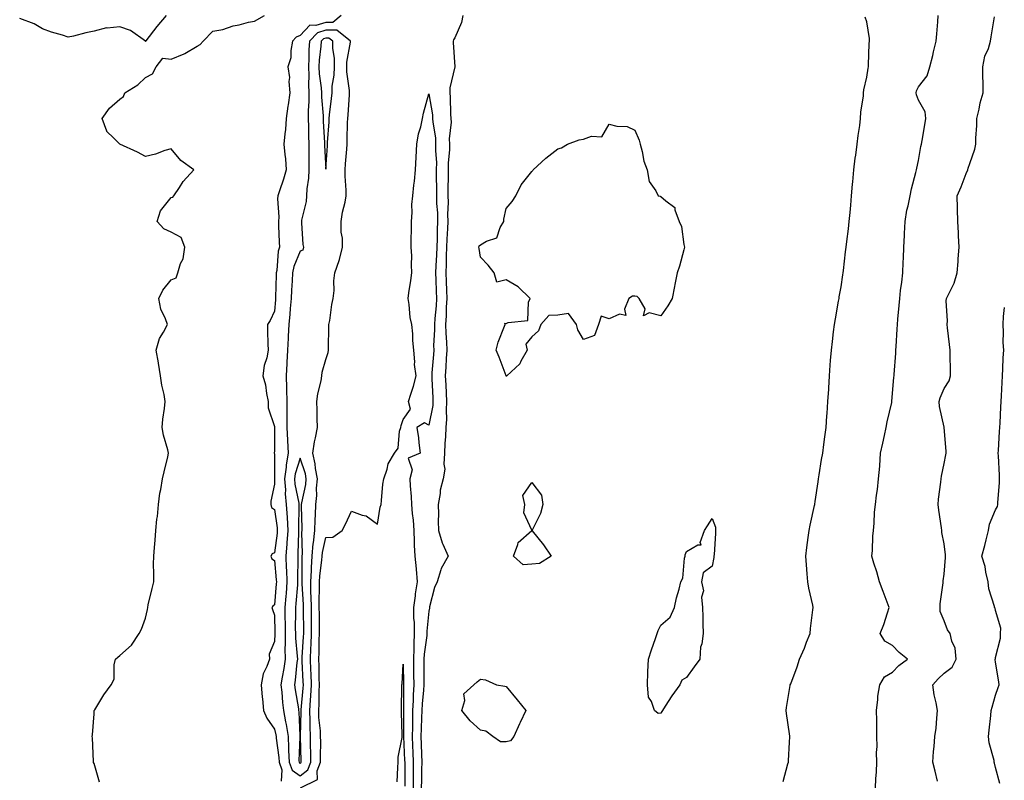
# Model space of a CAD drawing. Units: inches. Extents: x 868588 to 870803, y 7355978 to 7358618.
# Drawn here: x 868589 to 868971, y 7356155 to 7356450 of the extents above; entities that cross this region are included whole.
import ezdxf

# ---------------------------------------------------------------- set-up
doc = ezdxf.new("R2010")
doc.units = ezdxf.units.IN
doc.header["$MEASUREMENT"] = 0
doc.layers.add('Contour_86817355', color=7, linetype='Continuous', true_color=0x0e9d4b)

msp = doc.modelspace()

# ---------------------------------------------------------------- linework, layer by layer
at = {"layer": 'Contour_86817355'}
for points in [[(868646.03, 7356451.92, 3373), (868642.41, 7356447.56, 3373), (868638.15, 7356442.02, 3373), (868638.07, 7356441.92, 3373), (868638.1, 7356441.87, 3373), (868638.05, 7356441.85, 3373), (868638.03, 7356441.9, 3373), (868638.02, 7356441.92, 3373), (868632.15, 7356446.02, 3373), (868628.05, 7356447.49, 3373), (868623.15, 7356447.03, 3373), (868622.84, 7356447.13, 3373), (868618.05, 7356445.85, 3373), (868614.8, 7356445.17, 3373), (868610.06, 7356443.93, 3373), (868608.05, 7356443.47, 3373), (868605.75, 7356444.22, 3373), (868601.52, 7356445.39, 3373), (868598.05, 7356446.76, 3373), (868594.84, 7356448.71, 3373), (868589.18, 7356450.78, 3373)], [(868620.22, 7356154.09, 3373), (868618.05, 7356161.33, 3373), (868617.9, 7356161.77, 3373), (868617.87, 7356161.92, 3373), (868617.84, 7356162.13, 3373), (868617.42, 7356171.29, 3373), (868617.32, 7356171.92, 3373), (868617.47, 7356172.51, 3373), (868618.05, 7356180.62, 3373), (868618.13, 7356181.84, 3373), (868618.15, 7356181.92, 3373), (868618.32, 7356182.19, 3373), (868621.86, 7356188.11, 3373), (868624.74, 7356191.92, 3373), (868625.87, 7356194.1, 3373), (868625.87, 7356199.74, 3373), (868626.43, 7356201.92, 3373), (868627.27, 7356202.71, 3373), (868628.05, 7356203.37, 3373), (868632.61, 7356207.36, 3373), (868635.59, 7356211.92, 3373), (868636.47, 7356213.5, 3373), (868638.05, 7356217.84, 3373), (868638.77, 7356221.2, 3373), (868638.87, 7356221.92, 3373), (868639.12, 7356222.99, 3373), (868640.63, 7356229.34, 3373), (868641.21, 7356231.92, 3373), (868641.3, 7356235.17, 3373), (868641.19, 7356238.78, 3373), (868641.29, 7356241.92, 3373), (868641.46, 7356245.33, 3373), (868641.84, 7356248.13, 3373), (868641.99, 7356251.92, 3373), (868642.43, 7356256.3, 3373), (868642.62, 7356257.35, 3373), (868643.01, 7356261.92, 3373), (868643.56, 7356266.41, 3373), (868643.93, 7356267.8, 3373), (868644.58, 7356271.92, 3373), (868645.26, 7356274.71, 3373), (868646.66, 7356280.53, 3373), (868647, 7356281.92, 3373), (868646.72, 7356283.25, 3373), (868645.02, 7356288.89, 3373), (868644.53, 7356291.92, 3373), (868644.81, 7356295.16, 3373), (868645.44, 7356299.31, 3373), (868645.69, 7356301.92, 3373), (868645.21, 7356304.76, 3373), (868644.4, 7356308.27, 3373), (868643.86, 7356311.92, 3373), (868643.02, 7356316.89, 3373), (868643.01, 7356316.96, 3373), (868642.14, 7356321.92, 3373), (868643.49, 7356326.48, 3373), (868645.01, 7356328.88, 3373), (868646.55, 7356331.92, 3373), (868645.82, 7356334.15, 3373), (868644.02, 7356337.89, 3373), (868643.2, 7356341.92, 3373), (868644.75, 7356345.22, 3373), (868648.05, 7356349.23, 3373), (868649.92, 7356350.05, 3373), (868650.58, 7356351.92, 3373), (868651.67, 7356355.54, 3373), (868652.63, 7356357.34, 3373), (868653.32, 7356361.92, 3373), (868651.82, 7356365.69, 3373), (868648.05, 7356367.81, 3373), (868645.19, 7356369.06, 3373), (868642.55, 7356371.92, 3373), (868643.88, 7356376.09, 3373), (868648.05, 7356381.16, 3373), (868648.6, 7356381.37, 3373), (868649.08, 7356381.92, 3373), (868651.16, 7356385.03, 3373), (868652.6, 7356387.37, 3373), (868656.75, 7356391.92, 3373), (868651.75, 7356395.62, 3373), (868648.05, 7356400.14, 3373), (868645.55, 7356399.42, 3373), (868641.97, 7356398, 3373), (868638.05, 7356397.17, 3373), (868634.97, 7356398.84, 3373), (868628.11, 7356401.92, 3373), (868628.07, 7356401.94, 3373), (868628.05, 7356401.95, 3373), (868625.55, 7356404.42, 3373), (868623.02, 7356406.89, 3373), (868623.02, 7356406.95, 3373), (868621.16, 7356411.92, 3373), (868624.04, 7356415.93, 3373), (868628.05, 7356419.41, 3373), (868629.54, 7356420.44, 3373), (868630.05, 7356421.92, 3373), (868635.06, 7356424.91, 3373), (868638.05, 7356427.88, 3373), (868640.73, 7356429.24, 3373), (868642.21, 7356431.92, 3373), (868644.71, 7356435.26, 3373), (868648.05, 7356434.98, 3373), (868653, 7356436.96, 3373), (868653.27, 7356437.14, 3373), (868658.05, 7356439.94, 3373), (868659.31, 7356440.66, 3373), (868660.45, 7356441.92, 3373), (868664.12, 7356445.85, 3373), (868668.05, 7356446.51, 3373), (868672.08, 7356447.89, 3373), (868674.43, 7356448.3, 3373), (868678.05, 7356449.27, 3373), (868680.33, 7356449.64, 3373), (868684.28, 7356451.92, 3373)], [(868713.98, 7356451.92, 3374), (868710.76, 7356449.21, 3374), (868708.05, 7356449.19, 3374), (868704.09, 7356447.96, 3374), (868701.86, 7356448.11, 3374), (868698.05, 7356444.1, 3374), (868696.53, 7356443.44, 3374), (868695.1, 7356441.92, 3374), (868694.41, 7356438.28, 3374), (868694.5, 7356435.47, 3374), (868693.32, 7356431.92, 3374), (868693.92, 7356427.79, 3374), (868693.65, 7356426.32, 3374), (868694, 7356421.92, 3374), (868693.36, 7356417.23, 3374), (868693.26, 7356416.71, 3374), (868692.69, 7356411.92, 3374), (868692.36, 7356407.61, 3374), (868692.1, 7356405.97, 3374), (868691.73, 7356401.92, 3374), (868692.05, 7356397.92, 3374), (868692.35, 7356396.22, 3374), (868692.63, 7356391.92, 3374), (868691.63, 7356388.34, 3374), (868689.98, 7356383.85, 3374), (868689.36, 7356381.92, 3374), (868689.22, 7356380.75, 3374), (868689.79, 7356373.66, 3374), (868689.64, 7356371.92, 3374), (868689.7, 7356370.27, 3374), (868689.93, 7356363.8, 3374), (868690, 7356361.92, 3374), (868689.57, 7356360.4, 3374), (868688.99, 7356352.86, 3374), (868688.8, 7356351.92, 3374), (868688.76, 7356351.21, 3374), (868688.51, 7356342.38, 3374), (868688.49, 7356341.92, 3374), (868688.45, 7356341.52, 3374), (868688.05, 7356337.12, 3374), (868686.48, 7356333.49, 3374), (868685.41, 7356331.92, 3374), (868685.43, 7356329.3, 3374), (868685.57, 7356324.4, 3374), (868685.59, 7356321.92, 3374), (868685.07, 7356318.94, 3374), (868684.04, 7356315.93, 3374), (868683.59, 7356311.92, 3374), (868684.6, 7356308.47, 3374), (868684.94, 7356305.03, 3374), (868685.61, 7356301.92, 3374), (868685.66, 7356299.53, 3374), (868688.05, 7356292.27, 3374), (868688.07, 7356291.94, 3374), (868688.08, 7356291.89, 3374), (868688.05, 7356282.79, 3374), (868688.03, 7356281.94, 3374), (868688.02, 7356281.92, 3374), (868688.03, 7356281.9, 3374), (868688.05, 7356281.6, 3374), (868688.12, 7356271.99, 3374), (868688.11, 7356271.92, 3374), (868688.11, 7356271.86, 3374), (868688.05, 7356269.93, 3374), (868686.68, 7356263.29, 3374), (868686.68, 7356261.92, 3374), (868686.92, 7356260.78, 3374), (868688.05, 7356260.09, 3374), (868689.09, 7356252.96, 3374), (868689.15, 7356251.92, 3374), (868689.08, 7356250.89, 3374), (868688.05, 7356243.17, 3374), (868687.17, 7356242.8, 3374), (868686.74, 7356241.92, 3374), (868687.06, 7356240.93, 3374), (868688.05, 7356240.22, 3374), (868688.79, 7356232.66, 3374), (868688.82, 7356231.92, 3374), (868688.76, 7356231.21, 3374), (868688.05, 7356222.95, 3374), (868687.42, 7356222.55, 3374), (868687.11, 7356221.92, 3374), (868687.34, 7356221.21, 3374), (868688.05, 7356219.02, 3374), (868688.26, 7356212.13, 3374), (868688.26, 7356211.71, 3374), (868688.05, 7356208.79, 3374), (868686.05, 7356203.91, 3374), (868686.11, 7356201.92, 3374), (868685.14, 7356199.01, 3374), (868683.73, 7356196.24, 3374), (868682.9, 7356191.92, 3374), (868683.33, 7356187.2, 3374), (868683.42, 7356186.55, 3374), (868683.87, 7356181.92, 3374), (868685.13, 7356179.01, 3374), (868688.05, 7356174.75, 3374), (868688.68, 7356172.55, 3374), (868688.77, 7356171.92, 3374), (868688.81, 7356171.16, 3374), (868689.78, 7356163.66, 3374), (868689.86, 7356161.92, 3374), (868691.01, 7356158.96, 3374), (868690.7, 7356154.57, 3374)], [(868761.24, 7356451.92, 3375), (868760.74, 7356449.23, 3375), (868758.05, 7356443.26, 3375), (868757.55, 7356442.42, 3375), (868757.45, 7356441.92, 3375), (868757.51, 7356441.38, 3375), (868758.05, 7356431.92, 3375), (868756.21, 7356423.76, 3375), (868756.12, 7356421.92, 3375), (868756.29, 7356420.16, 3375), (868756.44, 7356413.52, 3375), (868756.59, 7356411.92, 3375), (868756.64, 7356410.51, 3375), (868755.97, 7356404, 3375), (868756.03, 7356401.92, 3375), (868756, 7356399.87, 3375), (868755.49, 7356394.48, 3375), (868755.46, 7356391.92, 3375), (868755.46, 7356389.33, 3375), (868755.41, 7356384.56, 3375), (868755.41, 7356381.92, 3375), (868755.47, 7356379.34, 3375), (868755.3, 7356374.67, 3375), (868755.35, 7356371.92, 3375), (868755.24, 7356369.11, 3375), (868754.95, 7356365.02, 3375), (868754.84, 7356361.92, 3375), (868754.72, 7356358.59, 3375), (868754.69, 7356355.28, 3375), (868754.56, 7356351.92, 3375), (868754.69, 7356348.56, 3375), (868754.84, 7356345.13, 3375), (868754.97, 7356341.92, 3375), (868754.78, 7356338.65, 3375), (868754.74, 7356335.23, 3375), (868754.53, 7356331.92, 3375), (868754.59, 7356328.46, 3375), (868754.9, 7356325.07, 3375), (868754.96, 7356321.92, 3375), (868754.76, 7356318.63, 3375), (868754.62, 7356315.35, 3375), (868754.4, 7356311.92, 3375), (868754.57, 7356308.44, 3375), (868754.73, 7356305.24, 3375), (868754.89, 7356301.92, 3375), (868754.7, 7356298.57, 3375), (868754.91, 7356295.06, 3375), (868754.67, 7356291.92, 3375), (868754.52, 7356288.39, 3375), (868754.29, 7356285.68, 3375), (868754.14, 7356281.92, 3375), (868753.79, 7356277.66, 3375), (868754.28, 7356275.69, 3375), (868753.63, 7356271.92, 3375), (868752.44, 7356267.53, 3375), (868752.41, 7356266.28, 3375), (868751.61, 7356261.92, 3375), (868751.74, 7356258.24, 3375), (868751.58, 7356255.45, 3375), (868751.72, 7356251.92, 3375), (868753.17, 7356247.04, 3375), (868753.46, 7356246.51, 3375), (868755.48, 7356241.92, 3375), (868752.8, 7356237.17, 3375), (868752.73, 7356236.6, 3375), (868751.25, 7356231.92, 3375), (868750.23, 7356229.74, 3375), (868748.33, 7356222.2, 3375), (868748.24, 7356221.92, 3375), (868748.32, 7356221.65, 3375), (868748.05, 7356220.5, 3375), (868747.23, 7356212.74, 3375), (868747.24, 7356211.92, 3375), (868747.2, 7356211.07, 3375), (868746.16, 7356203.81, 3375), (868746.07, 7356201.92, 3375), (868746.09, 7356199.96, 3375), (868746.07, 7356193.9, 3375), (868746.09, 7356191.92, 3375), (868745.97, 7356189.84, 3375), (868745.39, 7356184.57, 3375), (868745.26, 7356181.92, 3375), (868745.2, 7356179.07, 3375), (868745.03, 7356174.94, 3375), (868744.97, 7356171.92, 3375), (868745.07, 7356168.94, 3375), (868745.14, 7356164.83, 3375), (868745.24, 7356161.92, 3375), (868745.22, 7356159.09, 3375), (868745.11, 7356154.86, 3375), (868745.09, 7356151.92, 3375)], [(868885.53, 7356154.44, 3376), (868887.38, 7356161.25, 3376), (868887.58, 7356161.92, 3376), (868887.59, 7356162.38, 3376), (868888.05, 7356169.7, 3376), (868888.18, 7356171.79, 3376), (868888.2, 7356171.92, 3376), (868888.19, 7356172.06, 3376), (868888.05, 7356172.86, 3376), (868886.87, 7356180.74, 3376), (868886.73, 7356181.92, 3376), (868886.83, 7356183.14, 3376), (868888.05, 7356190.07, 3376), (868888.33, 7356191.64, 3376), (868888.35, 7356191.92, 3376), (868888.5, 7356192.37, 3376), (868890.98, 7356198.99, 3376), (868891.89, 7356201.92, 3376), (868893.8, 7356206.17, 3376), (868894.69, 7356208.56, 3376), (868896.05, 7356211.92, 3376), (868896.2, 7356213.77, 3376), (868897.15, 7356221.02, 3376), (868897.23, 7356221.92, 3376), (868897.05, 7356222.92, 3376), (868895.55, 7356229.42, 3376), (868895.13, 7356231.92, 3376), (868894.86, 7356235.11, 3376), (868894.64, 7356238.51, 3376), (868894.35, 7356241.92, 3376), (868894.72, 7356245.25, 3376), (868895.31, 7356249.18, 3376), (868895.63, 7356251.92, 3376), (868896.05, 7356253.92, 3376), (868897.77, 7356261.64, 3376), (868897.83, 7356261.92, 3376), (868897.86, 7356262.11, 3376), (868898.05, 7356263.14, 3376), (868899.21, 7356270.76, 3376), (868899.34, 7356271.92, 3376), (868899.61, 7356273.48, 3376), (868900.49, 7356279.48, 3376), (868900.94, 7356281.92, 3376), (868901.38, 7356285.25, 3376), (868901.74, 7356288.23, 3376), (868902.24, 7356291.92, 3376), (868902.57, 7356296.44, 3376), (868902.63, 7356297.34, 3376), (868902.97, 7356301.92, 3376), (868903.26, 7356306.71, 3376), (868903.29, 7356307.16, 3376), (868903.59, 7356311.92, 3376), (868903.86, 7356316.1, 3376), (868904, 7356317.87, 3376), (868904.27, 7356321.92, 3376), (868904.66, 7356325.31, 3376), (868905.13, 7356329, 3376), (868905.48, 7356331.92, 3376), (868905.87, 7356334.1, 3376), (868907.09, 7356340.96, 3376), (868907.27, 7356341.92, 3376), (868907.36, 7356342.61, 3376), (868908.05, 7356346.46, 3376), (868908.77, 7356351.2, 3376), (868908.89, 7356351.92, 3376), (868909.01, 7356352.88, 3376), (868909.83, 7356360.14, 3376), (868910.05, 7356361.92, 3376), (868910.29, 7356364.16, 3376), (868910.88, 7356369.1, 3376), (868911.17, 7356371.92, 3376), (868911.52, 7356375.39, 3376), (868911.8, 7356378.17, 3376), (868912.16, 7356381.92, 3376), (868912.53, 7356386.4, 3376), (868912.64, 7356387.33, 3376), (868913, 7356391.92, 3376), (868913.54, 7356396.43, 3376), (868913.72, 7356397.59, 3376), (868914.27, 7356401.92, 3376), (868914.71, 7356405.26, 3376), (868915.28, 7356409.15, 3376), (868915.65, 7356411.92, 3376), (868915.66, 7356414.31, 3376), (868916.77, 7356420.64, 3376), (868916.78, 7356421.92, 3376), (868916.93, 7356423.04, 3376), (868918.05, 7356427.94, 3376), (868918.54, 7356431.43, 3376), (868918.66, 7356431.92, 3376), (868918.71, 7356432.58, 3376), (868918.99, 7356440.98, 3376), (868919.08, 7356441.92, 3376), (868919.08, 7356442.95, 3376), (868918.05, 7356449.39, 3376), (868917.36, 7356451.23, 3376)], [(868921.44, 7356151.92, 3377), (868921.54, 7356155.41, 3377), (868921.79, 7356158.18, 3377), (868921.89, 7356161.92, 3377), (868921.85, 7356165.72, 3377), (868922, 7356167.97, 3377), (868921.96, 7356171.92, 3377), (868921.9, 7356175.77, 3377), (868921.89, 7356178.08, 3377), (868921.84, 7356181.92, 3377), (868922.36, 7356186.23, 3377), (868922.37, 7356187.6, 3377), (868923.05, 7356191.92, 3377), (868924.97, 7356195, 3377), (868928.05, 7356196.82, 3377), (868930.5, 7356199.47, 3377), (868933.88, 7356201.92, 3377), (868930.57, 7356204.44, 3377), (868928.05, 7356207.17, 3377), (868925.08, 7356208.95, 3377), (868923.27, 7356211.92, 3377), (868924.62, 7356215.35, 3377), (868926.03, 7356219.9, 3377), (868926.73, 7356221.92, 3377), (868925.93, 7356224.04, 3377), (868924.33, 7356228.2, 3377), (868922.94, 7356231.92, 3377), (868921.95, 7356235.82, 3377), (868920.8, 7356239.17, 3377), (868919.99, 7356241.92, 3377), (868920.2, 7356244.07, 3377), (868920.34, 7356249.63, 3377), (868920.6, 7356251.92, 3377), (868920.91, 7356254.78, 3377), (868920.99, 7356258.98, 3377), (868921.38, 7356261.92, 3377), (868921.79, 7356265.66, 3377), (868922.13, 7356267.84, 3377), (868922.54, 7356271.92, 3377), (868923.11, 7356276.86, 3377), (868923.09, 7356276.96, 3377), (868923.39, 7356281.92, 3377), (868924.2, 7356285.77, 3377), (868924.88, 7356288.75, 3377), (868925.57, 7356291.92, 3377), (868925.89, 7356294.08, 3377), (868927.73, 7356301.6, 3377), (868927.78, 7356301.92, 3377), (868927.8, 7356302.17, 3377), (868928.05, 7356305.12, 3377), (868928.56, 7356311.41, 3377), (868928.62, 7356311.92, 3377), (868928.66, 7356312.53, 3377), (868929.26, 7356320.71, 3377), (868929.33, 7356321.92, 3377), (868929.41, 7356323.28, 3377), (868929.87, 7356330.1, 3377), (868929.98, 7356331.92, 3377), (868930.14, 7356334.01, 3377), (868930.65, 7356339.32, 3377), (868930.84, 7356341.92, 3377), (868931.17, 7356345.04, 3377), (868931.66, 7356348.31, 3377), (868932.01, 7356351.92, 3377), (868932.18, 7356356.05, 3377), (868932.27, 7356357.69, 3377), (868932.44, 7356361.92, 3377), (868932.64, 7356366.51, 3377), (868932.69, 7356367.28, 3377), (868932.88, 7356371.92, 3377), (868933.64, 7356376.33, 3377), (868934.07, 7356377.94, 3377), (868934.87, 7356381.92, 3377), (868935.39, 7356384.58, 3377), (868937.1, 7356390.97, 3377), (868937.31, 7356391.92, 3377), (868937.43, 7356392.55, 3377), (868938.05, 7356395.6, 3377), (868938.99, 7356400.98, 3377), (868939.21, 7356401.92, 3377), (868939.47, 7356403.34, 3377), (868940.54, 7356409.43, 3377), (868941.01, 7356411.92, 3377), (868940.67, 7356414.54, 3377), (868938.05, 7356419.04, 3377), (868937.27, 7356421.14, 3377), (868937.16, 7356421.92, 3377), (868937.36, 7356422.61, 3377), (868938.05, 7356424.14, 3377), (868941.47, 7356428.5, 3377), (868942.48, 7356431.92, 3377), (868943.61, 7356436.36, 3377), (868943.97, 7356437.84, 3377), (868944.98, 7356441.92, 3377), (868945.25, 7356444.72, 3377), (868945.57, 7356449.44, 3377), (868945.8, 7356451.92, 3377)], [(868945.51, 7356154.46, 3378), (868944.52, 7356158.39, 3378), (868943.65, 7356161.92, 3378), (868943.91, 7356166.06, 3378), (868944.17, 7356168.05, 3378), (868944.46, 7356171.92, 3378), (868944.92, 7356175.05, 3378), (868945.17, 7356179.04, 3378), (868945.53, 7356181.92, 3378), (868944.99, 7356184.98, 3378), (868944.15, 7356188.02, 3378), (868943.61, 7356191.92, 3378), (868945.7, 7356194.27, 3378), (868948.05, 7356196.47, 3378), (868951.15, 7356198.82, 3378), (868952.73, 7356201.92, 3378), (868952.33, 7356206.2, 3378), (868951.04, 7356208.93, 3378), (868950.46, 7356211.92, 3378), (868949.42, 7356213.29, 3378), (868948.05, 7356216.77, 3378), (868946.58, 7356220.45, 3378), (868946.47, 7356221.92, 3378), (868946.56, 7356223.41, 3378), (868947.69, 7356231.56, 3378), (868947.71, 7356231.92, 3378), (868947.7, 7356232.27, 3378), (868948.05, 7356234.86, 3378), (868948.59, 7356241.38, 3378), (868948.54, 7356241.92, 3378), (868948.57, 7356242.44, 3378), (868948.05, 7356246.71, 3378), (868947.2, 7356251.07, 3378), (868947.18, 7356251.92, 3378), (868947.06, 7356252.91, 3378), (868945.96, 7356259.83, 3378), (868945.74, 7356261.92, 3378), (868945.89, 7356264.08, 3378), (868946.79, 7356270.67, 3378), (868946.89, 7356271.92, 3378), (868947.05, 7356272.92, 3378), (868948.05, 7356277.84, 3378), (868948.73, 7356281.24, 3378), (868948.89, 7356281.92, 3378), (868948.87, 7356282.74, 3378), (868948.06, 7356291.91, 3378), (868948.06, 7356291.92, 3378), (868948.05, 7356291.96, 3378), (868946.23, 7356300.1, 3378), (868946.15, 7356301.92, 3378), (868946.51, 7356303.46, 3378), (868948.05, 7356307.06, 3378), (868950.01, 7356309.96, 3378), (868950.55, 7356311.92, 3378), (868950.55, 7356314.42, 3378), (868950.39, 7356319.59, 3378), (868950.39, 7356321.92, 3378), (868950.19, 7356324.06, 3378), (868949.35, 7356330.62, 3378), (868949.23, 7356331.92, 3378), (868949.42, 7356333.29, 3378), (868948.83, 7356341.14, 3378), (868949.01, 7356341.92, 3378), (868949.7, 7356343.57, 3378), (868951.96, 7356348, 3378), (868953.13, 7356351.92, 3378), (868953.57, 7356356.4, 3378), (868953.53, 7356357.41, 3378), (868953.88, 7356361.92, 3378), (868953.61, 7356366.36, 3378), (868953.65, 7356367.52, 3378), (868953.32, 7356371.92, 3378), (868953.28, 7356376.69, 3378), (868953.22, 7356377.09, 3378), (868953.18, 7356381.92, 3378), (868954.68, 7356385.29, 3378), (868956.66, 7356390.53, 3378), (868957.22, 7356391.92, 3378), (868957.41, 7356392.56, 3378), (868958.05, 7356394.44, 3378), (868960.04, 7356399.93, 3378), (868960.4, 7356401.92, 3378), (868960.38, 7356404.25, 3378), (868960.76, 7356409.21, 3378), (868960.74, 7356411.92, 3378), (868961.62, 7356415.49, 3378), (868962, 7356417.97, 3378), (868963.24, 7356421.92, 3378), (868963.15, 7356426.82, 3378), (868963.11, 7356426.98, 3378), (868963.05, 7356431.92, 3378), (868963.92, 7356436.05, 3378), (868965.27, 7356439.14, 3378), (868966.12, 7356441.92, 3378), (868966.33, 7356443.64, 3378), (868967.55, 7356451.42, 3378)], [(868698.23, 7356151.92, 3374), (868704.78, 7356155.19, 3374), (868704.72, 7356158.59, 3374), (868706.02, 7356161.92, 3374), (868705.99, 7356163.98, 3374), (868706.03, 7356169.9, 3374), (868706, 7356171.92, 3374), (868705.91, 7356174.06, 3374), (868705.37, 7356179.24, 3374), (868705.27, 7356181.92, 3374), (868705.42, 7356184.55, 3374), (868705.43, 7356189.31, 3374), (868705.57, 7356191.92, 3374), (868705.48, 7356194.49, 3374), (868705.44, 7356199.31, 3374), (868705.35, 7356201.92, 3374), (868705.46, 7356204.51, 3374), (868705.47, 7356209.34, 3374), (868705.56, 7356211.92, 3374), (868705.54, 7356214.43, 3374), (868705.51, 7356219.38, 3374), (868705.49, 7356221.92, 3374), (868705.45, 7356224.52, 3374), (868705.59, 7356229.46, 3374), (868705.55, 7356231.92, 3374), (868705.68, 7356234.29, 3374), (868706.46, 7356240.33, 3374), (868706.56, 7356241.92, 3374), (868706.69, 7356243.28, 3374), (868708.05, 7356249.13, 3374), (868710.74, 7356249.23, 3374), (868714.31, 7356251.92, 3374), (868715.62, 7356254.35, 3374), (868718.05, 7356259.42, 3374), (868722.12, 7356257.85, 3374), (868723.69, 7356257.56, 3374), (868728.05, 7356254.33, 3374), (868729.08, 7356260.88, 3374), (868729.45, 7356261.92, 3374), (868729.69, 7356263.56, 3374), (868730.13, 7356269.84, 3374), (868730.5, 7356271.92, 3374), (868731.84, 7356275.71, 3374), (868732.22, 7356277.75, 3374), (868734.72, 7356281.92, 3374), (868736.13, 7356283.84, 3374), (868736.65, 7356290.52, 3374), (868737.11, 7356291.92, 3374), (868737.25, 7356292.72, 3374), (868738.05, 7356295.05, 3374), (868740.93, 7356299.04, 3374), (868740.1, 7356301.92, 3374), (868740.98, 7356304.85, 3374), (868742.03, 7356307.94, 3374), (868743.1, 7356311.92, 3374), (868742.49, 7356316.36, 3374), (868742.6, 7356317.37, 3374), (868742.2, 7356321.92, 3374), (868741.8, 7356325.67, 3374), (868741.74, 7356328.24, 3374), (868741.39, 7356331.92, 3374), (868740.78, 7356334.65, 3374), (868740.38, 7356339.59, 3374), (868739.96, 7356341.92, 3374), (868740.25, 7356344.12, 3374), (868741.06, 7356348.91, 3374), (868741.42, 7356351.92, 3374), (868741.23, 7356355.1, 3374), (868741.36, 7356358.61, 3374), (868741.19, 7356361.92, 3374), (868741.22, 7356365.09, 3374), (868741.3, 7356368.68, 3374), (868741.32, 7356371.92, 3374), (868741.55, 7356375.42, 3374), (868741.48, 7356378.49, 3374), (868741.75, 7356381.92, 3374), (868742.19, 7356386.06, 3374), (868742.44, 7356387.53, 3374), (868742.84, 7356391.92, 3374), (868743.06, 7356396.91, 3374), (868743.06, 7356396.93, 3374), (868743.32, 7356401.92, 3374), (868744.02, 7356405.95, 3374), (868744.85, 7356408.72, 3374), (868745.54, 7356411.92, 3374), (868745.95, 7356414.02, 3374), (868748.05, 7356421.42, 3374), (868749.39, 7356413.26, 3374), (868749.5, 7356411.92, 3374), (868749.56, 7356410.41, 3374), (868750.57, 7356404.44, 3374), (868750.64, 7356401.92, 3374), (868750.6, 7356399.37, 3374), (868750.93, 7356394.8, 3374), (868750.89, 7356391.92, 3374), (868750.9, 7356389.07, 3374), (868750.96, 7356384.83, 3374), (868750.96, 7356381.92, 3374), (868751.03, 7356378.94, 3374), (868751.33, 7356375.19, 3374), (868751.39, 7356371.92, 3374), (868751.27, 7356368.7, 3374), (868751.25, 7356365.12, 3374), (868751.14, 7356361.92, 3374), (868751.03, 7356358.94, 3374), (868750.76, 7356354.63, 3374), (868750.66, 7356351.92, 3374), (868750.77, 7356349.21, 3374), (868750.9, 7356344.77, 3374), (868751.01, 7356341.92, 3374), (868750.85, 7356339.12, 3374), (868750.32, 7356334.19, 3374), (868750.17, 7356331.92, 3374), (868750.21, 7356329.76, 3374), (868749.87, 7356323.74, 3374), (868749.91, 7356321.92, 3374), (868749.8, 7356320.17, 3374), (868749.19, 7356313.07, 3374), (868749.12, 7356311.92, 3374), (868749.18, 7356310.79, 3374), (868749.52, 7356303.39, 3374), (868749.59, 7356301.92, 3374), (868749.51, 7356300.46, 3374), (868748.05, 7356292.85, 3374), (868746.3, 7356293.67, 3374), (868743.39, 7356291.92, 3374), (868744.06, 7356287.93, 3374), (868744.1, 7356285.87, 3374), (868744.62, 7356281.92, 3374), (868739.99, 7356279.98, 3374), (868741.59, 7356275.46, 3374), (868740.7, 7356271.92, 3374), (868740.8, 7356269.17, 3374), (868741.19, 7356265.05, 3374), (868741.28, 7356261.92, 3374), (868741.51, 7356258.46, 3374), (868741.96, 7356255.83, 3374), (868742.16, 7356251.92, 3374), (868742.36, 7356247.61, 3374), (868742.34, 7356246.21, 3374), (868742.57, 7356241.92, 3374), (868743.13, 7356237, 3374), (868743.12, 7356236.85, 3374), (868743.51, 7356231.92, 3374), (868742.75, 7356227.23, 3374), (868742.69, 7356226.56, 3374), (868742.03, 7356221.92, 3374), (868742.09, 7356217.88, 3374), (868742.32, 7356216.19, 3374), (868742.37, 7356211.92, 3374), (868742.15, 7356207.82, 3374), (868742.23, 7356206.1, 3374), (868742.05, 7356201.92, 3374), (868742.07, 7356197.89, 3374), (868742.11, 7356195.98, 3374), (868742.14, 7356191.92, 3374), (868741.92, 7356188.05, 3374), (868741.93, 7356185.8, 3374), (868741.73, 7356181.92, 3374), (868741.65, 7356178.32, 3374), (868741.63, 7356175.5, 3374), (868741.55, 7356171.92, 3374), (868741.68, 7356168.29, 3374), (868741.82, 7356165.69, 3374), (868741.95, 7356161.92, 3374), (868741.92, 7356158.05, 3374), (868741.95, 7356155.82, 3374), (868741.92, 7356151.92, 3374)], [(868969.73, 7356153.6, 3379), (868968.05, 7356159.89, 3379), (868967.65, 7356161.52, 3379), (868967.5, 7356161.92, 3379), (868967.44, 7356162.53, 3379), (868965.5, 7356169.37, 3379), (868965.34, 7356171.92, 3379), (868965.6, 7356174.37, 3379), (868966.18, 7356180.05, 3379), (868966.38, 7356181.92, 3379), (868966.65, 7356183.32, 3379), (868968.05, 7356187.96, 3379), (868969.02, 7356190.95, 3379), (868969.43, 7356191.92, 3379), (868969.27, 7356193.14, 3379), (868968.05, 7356200.73, 3379), (868967.92, 7356201.79, 3379), (868967.92, 7356201.92, 3379), (868967.94, 7356202.03, 3379), (868968.05, 7356202.55, 3379), (868969.92, 7356210.05, 3379), (868969.99, 7356211.92, 3379), (868970.08, 7356213.95, 3379), (868968.05, 7356220.79, 3379), (868967.82, 7356221.69, 3379), (868967.67, 7356221.92, 3379), (868967.62, 7356222.35, 3379), (868965.39, 7356229.26, 3379), (868965.2, 7356231.92, 3379), (868964.27, 7356235.7, 3379), (868963.97, 7356237.84, 3379), (868962.65, 7356241.92, 3379), (868963.91, 7356246.06, 3379), (868964.34, 7356248.21, 3379), (868965.3, 7356251.92, 3379), (868965.61, 7356254.36, 3379), (868968.05, 7356259.88, 3379), (868968.78, 7356261.19, 3379), (868968.93, 7356261.92, 3379), (868968.94, 7356262.81, 3379), (868969.55, 7356270.42, 3379), (868969.56, 7356271.92, 3379), (868969.5, 7356273.37, 3379), (868969.12, 7356280.85, 3379), (868969.07, 7356281.92, 3379), (868969.14, 7356283.01, 3379), (868969.6, 7356290.37, 3379), (868969.7, 7356291.92, 3379), (868969.79, 7356293.66, 3379), (868970.13, 7356299.84, 3379), (868970.23, 7356301.92, 3379), (868970.34, 7356304.21, 3379), (868970.57, 7356309.4, 3379), (868970.69, 7356311.92, 3379), (868970.84, 7356314.71, 3379), (868971.03, 7356318.94, 3379), (868971.19, 7356321.92, 3379), (868971.01, 7356324.88, 3379), (868971.1, 7356328.87, 3379), (868970.94, 7356331.92, 3379), (868971.06, 7356334.93, 3379), (868971.48, 7356338.48, 3379)], [(868735.69, 7356154.28, 3373), (868735.94, 7356159.82, 3373), (868736.06, 7356161.92, 3373), (868736.09, 7356163.88, 3373), (868737.63, 7356171.5, 3373), (868737.64, 7356171.92, 3373), (868737.64, 7356172.33, 3373), (868737.39, 7356181.26, 3373), (868737.39, 7356181.92, 3373), (868737.42, 7356182.55, 3373), (868737.55, 7356191.42, 3373), (868737.57, 7356191.92, 3373), (868737.6, 7356192.37, 3373), (868738.05, 7356199.95, 3373), (868738.18, 7356192.05, 3373), (868738.18, 7356191.92, 3373), (868738.18, 7356191.79, 3373), (868738.21, 7356182.08, 3373), (868738.2, 7356181.92, 3373), (868738.2, 7356181.77, 3373), (868738.14, 7356172.01, 3373), (868738.14, 7356171.92, 3373), (868738.14, 7356171.83, 3373), (868738.63, 7356162.5, 3373), (868738.65, 7356161.92, 3373), (868738.65, 7356161.32, 3373), (868738.76, 7356152.63, 3373)]]:
    msp.add_polyline3d(points, dxfattribs=at)
for points in [[(868698.05, 7356156.64, 3375), (868701.06, 7356158.91, 3375), (868702.24, 7356161.92, 3375), (868702.19, 7356166.06, 3375), (868702.13, 7356167.84, 3375), (868702.08, 7356171.92, 3375), (868701.92, 7356175.79, 3375), (868701.97, 7356178, 3375), (868701.83, 7356181.92, 3375), (868702.05, 7356185.92, 3375), (868702.24, 7356187.73, 3375), (868702.45, 7356191.92, 3375), (868702.31, 7356196.18, 3375), (868702.22, 7356197.75, 3375), (868702.08, 7356201.92, 3375), (868702.25, 7356206.11, 3375), (868702.36, 7356207.61, 3375), (868702.52, 7356211.92, 3375), (868702.47, 7356216.34, 3375), (868702.46, 7356217.51, 3375), (868702.42, 7356221.92, 3375), (868702.36, 7356226.22, 3375), (868702.27, 7356227.7, 3375), (868702.2, 7356231.92, 3375), (868702.44, 7356236.31, 3375), (868702.42, 7356237.55, 3375), (868702.69, 7356241.92, 3375), (868703.16, 7356246.81, 3375), (868703.22, 7356247.09, 3375), (868703.81, 7356251.92, 3375), (868703.9, 7356256.07, 3375), (868704.03, 7356257.9, 3375), (868704.13, 7356261.92, 3375), (868704.52, 7356265.45, 3375), (868704.46, 7356268.33, 3375), (868704.78, 7356271.92, 3375), (868704.05, 7356275.92, 3375), (868703.9, 7356277.77, 3375), (868702.92, 7356281.92, 3375), (868703.66, 7356286.31, 3375), (868704.01, 7356287.88, 3375), (868704.75, 7356291.92, 3375), (868704.61, 7356295.36, 3375), (868704.73, 7356298.6, 3375), (868704.56, 7356301.92, 3375), (868704.97, 7356305, 3375), (868706.16, 7356310.03, 3375), (868706.45, 7356311.92, 3375), (868706.59, 7356313.38, 3375), (868708.05, 7356318.33, 3375), (868708.95, 7356321.02, 3375), (868709.13, 7356321.92, 3375), (868709.13, 7356323, 3375), (868709.25, 7356330.72, 3375), (868709.25, 7356331.92, 3375), (868709.56, 7356333.43, 3375), (868710.36, 7356339.61, 3375), (868710.92, 7356341.92, 3375), (868711.25, 7356345.12, 3375), (868711.08, 7356348.89, 3375), (868711.5, 7356351.92, 3375), (868713.26, 7356356.71, 3375), (868713.31, 7356357.18, 3375), (868714.48, 7356361.92, 3375), (868714.49, 7356365.48, 3375), (868713.93, 7356367.8, 3375), (868713.94, 7356371.92, 3375), (868714.52, 7356375.45, 3375), (868715.49, 7356379.36, 3375), (868715.97, 7356381.92, 3375), (868715.92, 7356384.05, 3375), (868715.57, 7356389.44, 3375), (868715.5, 7356391.92, 3375), (868715.68, 7356394.29, 3375), (868716.13, 7356400.01, 3375), (868716.28, 7356401.92, 3375), (868716.35, 7356403.62, 3375), (868716.44, 7356410.31, 3375), (868716.51, 7356411.92, 3375), (868716.64, 7356413.33, 3375), (868717.16, 7356421.03, 3375), (868717.24, 7356421.92, 3375), (868717.25, 7356422.72, 3375), (868716.15, 7356430.02, 3375), (868716.17, 7356431.92, 3375), (868716.19, 7356433.78, 3375), (868717.63, 7356441.5, 3375), (868717.63, 7356441.92, 3375), (868712.32, 7356446.19, 3375), (868708.05, 7356446.15, 3375), (868704.82, 7356445.15, 3375), (868701.67, 7356441.92, 3375), (868701.46, 7356438.51, 3375), (868701.48, 7356435.35, 3375), (868701.3, 7356431.92, 3375), (868701.44, 7356428.53, 3375), (868701.29, 7356425.15, 3375), (868701.45, 7356421.92, 3375), (868701.47, 7356418.5, 3375), (868701.17, 7356415.05, 3375), (868701.19, 7356411.92, 3375), (868701.28, 7356408.69, 3375), (868701.28, 7356405.15, 3375), (868701.38, 7356401.92, 3375), (868701.43, 7356398.54, 3375), (868701.37, 7356395.24, 3375), (868701.43, 7356391.92, 3375), (868701.24, 7356388.73, 3375), (868700.65, 7356384.52, 3375), (868700.47, 7356381.92, 3375), (868700.35, 7356379.62, 3375), (868698.55, 7356372.42, 3375), (868698.52, 7356371.92, 3375), (868698.62, 7356371.35, 3375), (868699.07, 7356362.94, 3375), (868699.33, 7356361.92, 3375), (868699.16, 7356360.81, 3375), (868698.05, 7356360.43, 3375), (868695.62, 7356354.35, 3375), (868695.12, 7356351.92, 3375), (868694.97, 7356348.84, 3375), (868694.73, 7356345.24, 3375), (868694.57, 7356341.92, 3375), (868694.23, 7356338.1, 3375), (868694.04, 7356335.93, 3375), (868693.69, 7356331.92, 3375), (868693.44, 7356327.31, 3375), (868693.36, 7356326.61, 3375), (868693.14, 7356321.92, 3375), (868692.89, 7356317.08, 3375), (868692.87, 7356316.74, 3375), (868692.62, 7356311.92, 3375), (868692.77, 7356307.2, 3375), (868692.78, 7356306.65, 3375), (868692.93, 7356301.92, 3375), (868692.86, 7356297.11, 3375), (868692.89, 7356296.76, 3375), (868692.83, 7356291.92, 3375), (868693.09, 7356286.96, 3375), (868693.1, 7356286.87, 3375), (868693.4, 7356281.92, 3375), (868692.58, 7356277.39, 3375), (868692.59, 7356276.46, 3375), (868692, 7356271.92, 3375), (868692.31, 7356267.66, 3375), (868692.26, 7356266.13, 3375), (868692.65, 7356261.92, 3375), (868692.98, 7356256.99, 3375), (868693, 7356256.87, 3375), (868693.28, 7356251.92, 3375), (868692.93, 7356247.04, 3375), (868692.89, 7356246.76, 3375), (868692.49, 7356241.92, 3375), (868692.69, 7356237.28, 3375), (868692.76, 7356236.63, 3375), (868692.94, 7356231.92, 3375), (868692.58, 7356227.4, 3375), (868692.48, 7356226.35, 3375), (868692.12, 7356221.92, 3375), (868692.15, 7356217.82, 3375), (868692.2, 7356216.08, 3375), (868692.23, 7356211.92, 3375), (868692.29, 7356207.68, 3375), (868692.17, 7356206.04, 3375), (868692.23, 7356201.92, 3375), (868691.72, 7356198.25, 3375), (868691.03, 7356194.9, 3375), (868690.56, 7356191.92, 3375), (868690.89, 7356189.08, 3375), (868691.18, 7356185.05, 3375), (868691.59, 7356181.92, 3375), (868692.39, 7356177.58, 3375), (868692.68, 7356176.55, 3375), (868693.35, 7356171.92, 3375), (868693.58, 7356167.45, 3375), (868693.55, 7356166.42, 3375), (868693.75, 7356161.92, 3375), (868694.95, 7356158.82, 3375)], [(868708.05, 7356392.26, 3376), (868708.63, 7356401.34, 3376), (868708.67, 7356401.92, 3376), (868708.71, 7356402.57, 3376), (868709.31, 7356410.66, 3376), (868709.37, 7356411.92, 3376), (868709.51, 7356413.38, 3376), (868710.28, 7356419.69, 3376), (868710.48, 7356421.92, 3376), (868710.53, 7356424.4, 3376), (868711.3, 7356428.67, 3376), (868711.34, 7356431.92, 3376), (868711.37, 7356435.24, 3376), (868710.71, 7356439.26, 3376), (868710.75, 7356441.92, 3376), (868709.25, 7356443.12, 3376), (868708.05, 7356443.11, 3376), (868707.14, 7356442.83, 3376), (868706.25, 7356441.92, 3376), (868706.13, 7356440, 3376), (868705.46, 7356434.51, 3376), (868705.32, 7356431.92, 3376), (868705.43, 7356429.3, 3376), (868706.21, 7356423.76, 3376), (868706.3, 7356421.92, 3376), (868706.31, 7356420.18, 3376), (868706.98, 7356412.99, 3376), (868706.98, 7356411.92, 3376), (868707.01, 7356410.88, 3376), (868707.53, 7356402.44, 3376), (868707.54, 7356401.92, 3376), (868707.55, 7356401.42, 3376)], [(868778.05, 7356311.76, 3375), (868778, 7356311.87, 3375), (868778.01, 7356311.92, 3375), (868777.98, 7356311.99, 3375), (868775.34, 7356319.21, 3375), (868774.17, 7356321.92, 3375), (868774.94, 7356325.03, 3375), (868777.41, 7356331.29, 3375), (868777.61, 7356331.92, 3375), (868777.53, 7356332.44, 3375), (868778.05, 7356332.27, 3375), (868778.82, 7356332.68, 3375), (868786.51, 7356333.46, 3375), (868786.74, 7356340.61, 3375), (868787.38, 7356341.92, 3375), (868782.68, 7356346.55, 3375), (868778.05, 7356349.26, 3375), (868774.43, 7356348.3, 3375), (868773.4, 7356351.92, 3375), (868771.09, 7356354.95, 3375), (868768.05, 7356357.99, 3375), (868767.51, 7356361.38, 3375), (868767.46, 7356361.92, 3375), (868767.57, 7356362.4, 3375), (868768.05, 7356362.85, 3375), (868770.38, 7356364.25, 3375), (868774.37, 7356365.6, 3375), (868775.69, 7356369.56, 3375), (868777.11, 7356371.92, 3375), (868777.13, 7356372.84, 3375), (868778.05, 7356376.93, 3375), (868780.32, 7356379.65, 3375), (868781.8, 7356381.92, 3375), (868783.83, 7356386.14, 3375), (868788.05, 7356391.32, 3375), (868788.33, 7356391.64, 3375), (868788.49, 7356391.92, 3375), (868793.47, 7356396.5, 3375), (868798.05, 7356400.12, 3375), (868799.53, 7356400.44, 3375), (868801.91, 7356401.92, 3375), (868806.42, 7356403.55, 3375), (868808.05, 7356403.87, 3375), (868811.1, 7356404.97, 3375), (868815.24, 7356404.73, 3375), (868818.05, 7356409.68, 3375), (868821.04, 7356408.93, 3375), (868824.96, 7356408.83, 3375), (868828.05, 7356407.36, 3375), (868829.61, 7356403.48, 3375), (868830.07, 7356401.92, 3375), (868830.88, 7356399.09, 3375), (868831.43, 7356395.3, 3375), (868832.76, 7356391.92, 3375), (868833.5, 7356387.37, 3375), (868836.17, 7356383.8, 3375), (868837.08, 7356381.92, 3375), (868837.85, 7356381.72, 3375), (868838.05, 7356381.66, 3375), (868840.05, 7356379.92, 3375), (868843.5, 7356377.37, 3375), (868843.5, 7356376.47, 3375), (868845.16, 7356371.92, 3375), (868846.1, 7356369.97, 3375), (868846.99, 7356362.97, 3375), (868847.31, 7356361.92, 3375), (868846.97, 7356360.84, 3375), (868845.38, 7356354.59, 3375), (868844.39, 7356351.92, 3375), (868843.54, 7356347.41, 3375), (868843.36, 7356346.61, 3375), (868842.51, 7356341.92, 3375), (868840.86, 7356339.11, 3375), (868838.05, 7356335.23, 3375), (868833.53, 7356336.44, 3375), (868831.33, 7356335.2, 3375), (868832.01, 7356337.96, 3375), (868829.72, 7356341.92, 3375), (868828.91, 7356342.78, 3375), (868828.05, 7356342.94, 3375), (868827.03, 7356342.94, 3375), (868825.72, 7356341.92, 3375), (868823.93, 7356337.8, 3375), (868824.55, 7356335.42, 3375), (868822.09, 7356335.96, 3375), (868818.05, 7356334.08, 3375), (868814.88, 7356335.09, 3375), (868813.87, 7356331.92, 3375), (868812.39, 7356327.58, 3375), (868808.05, 7356326.09, 3375), (868805.9, 7356329.77, 3375), (868805.36, 7356331.92, 3375), (868802.29, 7356336.16, 3375), (868798.05, 7356335.5, 3375), (868794.56, 7356335.42, 3375), (868791.44, 7356331.92, 3375), (868790.53, 7356329.44, 3375), (868788.05, 7356327.12, 3375), (868785.71, 7356324.26, 3375), (868786.15, 7356321.92, 3375), (868783.79, 7356317.66, 3375), (868783.36, 7356316.61, 3375), (868778.24, 7356311.92, 3375), (868778.16, 7356311.81, 3375)], [(868698.05, 7356161.4, 3376), (868698.34, 7356161.63, 3376), (868698.46, 7356161.92, 3376), (868698.45, 7356162.32, 3376), (868698.16, 7356171.81, 3376), (868698.16, 7356171.92, 3376), (868698.16, 7356172.03, 3376), (868698.4, 7356181.57, 3376), (868698.39, 7356181.92, 3376), (868698.41, 7356182.28, 3376), (868699.27, 7356190.7, 3376), (868699.33, 7356191.92, 3376), (868699.29, 7356193.16, 3376), (868698.83, 7356201.14, 3376), (868698.8, 7356201.92, 3376), (868698.83, 7356202.7, 3376), (868699.42, 7356210.55, 3376), (868699.47, 7356211.92, 3376), (868699.45, 7356213.32, 3376), (868699.36, 7356220.61, 3376), (868699.35, 7356221.92, 3376), (868699.33, 7356223.2, 3376), (868698.87, 7356231.1, 3376), (868698.86, 7356231.92, 3376), (868698.9, 7356232.77, 3376), (868698.79, 7356241.19, 3376), (868698.83, 7356241.92, 3376), (868698.91, 7356242.78, 3376), (868698.74, 7356251.23, 3376), (868698.83, 7356251.92, 3376), (868698.85, 7356252.72, 3376), (868698.61, 7356261.36, 3376), (868698.62, 7356261.92, 3376), (868698.7, 7356262.57, 3376), (868700.26, 7356269.71, 3376), (868700.45, 7356271.92, 3376), (868700.08, 7356273.95, 3376), (868698.05, 7356280, 3376), (868696.14, 7356273.83, 3376), (868695.89, 7356271.92, 3376), (868696.03, 7356269.91, 3376), (868697.49, 7356262.48, 3376), (868697.54, 7356261.92, 3376), (868697.57, 7356261.44, 3376), (868697.37, 7356252.6, 3376), (868697.41, 7356251.92, 3376), (868697.36, 7356251.22, 3376), (868697.19, 7356242.78, 3376), (868697.11, 7356241.92, 3376), (868697.15, 7356241.02, 3376), (868697.02, 7356232.95, 3376), (868697.06, 7356231.92, 3376), (868696.97, 7356230.84, 3376), (868696.42, 7356223.55, 3376), (868696.29, 7356221.92, 3376), (868696.3, 7356220.17, 3376), (868696.19, 7356213.78, 3376), (868696.2, 7356211.92, 3376), (868696.23, 7356210.1, 3376), (868696.95, 7356203.02, 3376), (868696.97, 7356201.92, 3376), (868696.79, 7356200.66, 3376), (868696.17, 7356193.8, 3376), (868695.87, 7356191.92, 3376), (868696.1, 7356189.97, 3376), (868697.39, 7356182.58, 3376), (868697.47, 7356181.92, 3376), (868697.56, 7356181.43, 3376), (868697.9, 7356172.07, 3376), (868697.92, 7356171.92, 3376), (868697.93, 7356171.8, 3376), (868697.61, 7356162.36, 3376), (868697.63, 7356161.92, 3376), (868697.75, 7356161.62, 3376)], [(868788.05, 7356238.81, 3375), (868784.64, 7356238.51, 3375), (868780.83, 7356241.92, 3375), (868782.62, 7356246.49, 3375), (868782.7, 7356247.27, 3375), (868787.97, 7356251.92, 3375), (868788.01, 7356251.96, 3375), (868784.84, 7356258.71, 3375), (868785.26, 7356261.92, 3375), (868784.55, 7356265.43, 3375), (868788.05, 7356270.57, 3375), (868791.76, 7356265.63, 3375), (868792.33, 7356261.92, 3375), (868791.43, 7356258.54, 3375), (868788.1, 7356251.97, 3375), (868788.08, 7356251.92, 3375), (868788.19, 7356251.78, 3375), (868792.49, 7356246.36, 3375), (868795.5, 7356241.92, 3375), (868790.92, 7356239.04, 3375)], [(868838.05, 7356180.93, 3375), (868836.99, 7356180.86, 3375), (868835.67, 7356181.92, 3375), (868834.47, 7356185.5, 3375), (868833.23, 7356187.1, 3375), (868832.9, 7356191.92, 3375), (868833.06, 7356196.91, 3375), (868833.06, 7356196.93, 3375), (868833.25, 7356201.92, 3375), (868834.43, 7356205.54, 3375), (868836, 7356209.87, 3375), (868836.7, 7356211.92, 3375), (868836.99, 7356212.98, 3375), (868838.05, 7356215.15, 3375), (868841.71, 7356218.26, 3375), (868843.33, 7356221.92, 3375), (868844.22, 7356225.75, 3375), (868845.17, 7356229.04, 3375), (868845.89, 7356231.92, 3375), (868846.58, 7356233.39, 3375), (868847.27, 7356241.14, 3375), (868847.49, 7356241.92, 3375), (868847.54, 7356242.43, 3375), (868848.05, 7356243.72, 3375), (868852.38, 7356246.25, 3375), (868853.72, 7356246.25, 3375), (868853.41, 7356247.28, 3375), (868855, 7356251.92, 3375), (868856.25, 7356253.72, 3375), (868858.05, 7356256.56, 3375), (868859.26, 7356253.13, 3375), (868859.36, 7356251.92, 3375), (868859.25, 7356250.72, 3375), (868858.73, 7356242.6, 3375), (868858.68, 7356241.92, 3375), (868858.62, 7356241.35, 3375), (868858.05, 7356238.07, 3375), (868854.52, 7356235.45, 3375), (868853.91, 7356231.92, 3375), (868854.59, 7356228.46, 3375), (868853.93, 7356226.04, 3375), (868854.25, 7356221.92, 3375), (868854.44, 7356218.31, 3375), (868854.38, 7356215.59, 3375), (868854.54, 7356211.92, 3375), (868854.05, 7356207.92, 3375), (868853.45, 7356206.52, 3375), (868853.19, 7356201.92, 3375), (868851.02, 7356198.95, 3375), (868848.05, 7356194.81, 3375), (868846.19, 7356193.78, 3375), (868845.43, 7356191.92, 3375), (868842.3, 7356187.67, 3375), (868839.81, 7356183.68, 3375), (868838.67, 7356181.92, 3375), (868838.45, 7356181.52, 3375)], [(868778.05, 7356169.86, 3375), (868775.9, 7356169.77, 3375), (868772.88, 7356171.92, 3375), (868770.08, 7356173.95, 3375), (868768.05, 7356174.35, 3375), (868764.04, 7356177.91, 3375), (868760.84, 7356181.92, 3375), (868761.95, 7356185.82, 3375), (868761.59, 7356188.38, 3375), (868765.53, 7356191.92, 3375), (868766.82, 7356193.15, 3375), (868768.05, 7356194.1, 3375), (868770.01, 7356193.88, 3375), (868774.26, 7356191.92, 3375), (868777.53, 7356191.4, 3375), (868778.05, 7356191.32, 3375), (868782.29, 7356186.17, 3375), (868785.65, 7356181.92, 3375), (868783.45, 7356177.32, 3375), (868783.18, 7356176.79, 3375), (868780.96, 7356171.92, 3375), (868779.75, 7356170.22, 3375)]]:
    msp.add_polyline3d(points, close=True, dxfattribs=at)

doc.saveas('drawing.dxf')
